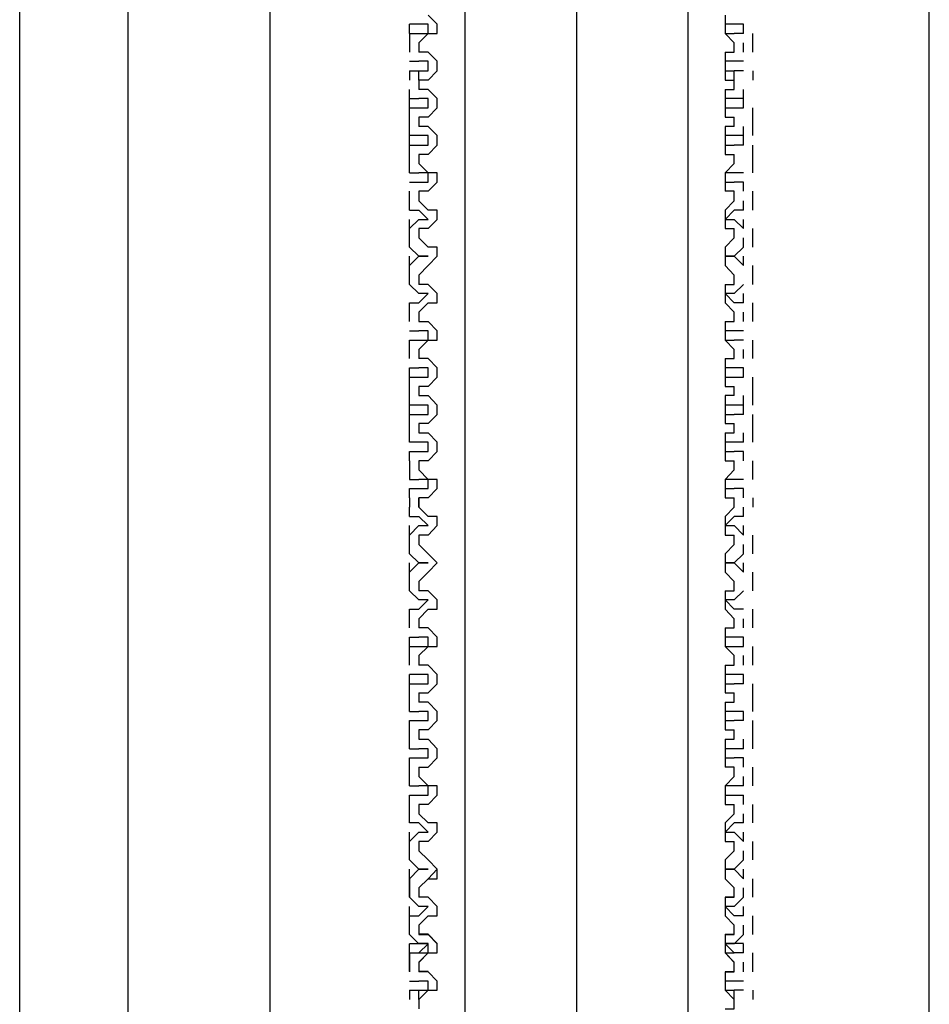
# Model space of a CAD drawing. Extents: x 46 to 2748, y -3368 to -572.
# Drawn here: x 1686 to 1714, y -2197 to -2166 of the extents above; entities that cross this region are included whole.
import ezdxf

# ---------------------------------------------------------------- set-up
doc = ezdxf.new("R2010")
doc.units = 0
doc.header["$LTSCALE"] = 2
doc.header["$MEASUREMENT"] = 0
doc.layers.get('0').update_dxf_attribs({"linetype": 'CONTINUOUS'})

msp = doc.modelspace()

# ---------------------------------------------------------------- linework, layer by layer
at = {"color": 254}
for p, q in [((1689.008, -1993.042), (1689.008, -2326.041)), ((1703.129, -2106.374), (1703.129, -2269.073)), ((1706.639, -2106.374), (1706.639, -2269.073)), ((1685.604, -2326.041), (1685.604, -2161.296)), ((1693.486, -2326.041), (1693.486, -2161.296)), ((1699.629, -2327.198), (1699.629, -2161.296)), ((1714.235, -2326.041), (1714.235, -2161.296)), ((1707.806, -2166.261), (1707.806, -2166.84)), ((1697.87, -2166.84), (1697.87, -2166.546)), ((1697.87, -2166.84), (1698.166, -2166.84)), ((1697.87, -2166.84), (1697.87, -2167.427)), ((1698.457, -2166.84), (1698.166, -2167.134)), ((1707.806, -2166.84), (1708.09, -2167.134)), ((1708.385, -2166.546), (1708.09, -2166.546)), ((1708.385, -2166.84), (1708.09, -2166.84)), ((1708.385, -2166.84), (1708.385, -2166.546)), ((1708.679, -2167.427), (1708.679, -2166.84)), ((1698.166, -2167.134), (1698.166, -2167.427)), ((1708.385, -2167.427), (1708.385, -2167.134)), ((1698.457, -2167.427), (1698.166, -2167.427)), ((1707.806, -2167.427), (1707.806, -2168.303)), ((1697.87, -2167.712), (1698.166, -2167.712)), ((1708.385, -2167.712), (1708.09, -2167.712)), ((1697.87, -2168.01), (1698.166, -2168.01)), ((1697.87, -2168.01), (1697.87, -2168.303)), ((1698.166, -2168.303), (1698.166, -2168.01)), ((1708.385, -2168.01), (1708.09, -2168.01)), ((1708.09, -2168.303), (1708.09, -2168.01)), ((1708.679, -2168.01), (1708.679, -2168.303)), ((1698.457, -2168.303), (1698.166, -2168.303)), ((1698.166, -2168.303), (1698.166, -2168.597)), ((1698.457, -2168.303), (1698.166, -2168.303)), ((1707.806, -2168.303), (1708.09, -2168.303)), ((1707.806, -2168.303), (1708.09, -2168.303)), ((1697.87, -2168.882), (1697.87, -2168.597)), ((1698.457, -2168.597), (1698.166, -2168.597)), ((1707.806, -2168.597), (1707.806, -2169.473)), ((1708.385, -2168.882), (1708.385, -2168.597)), ((1697.87, -2168.882), (1698.166, -2168.882)), ((1697.87, -2169.18), (1697.87, -2168.882)), ((1708.385, -2168.882), (1708.09, -2168.882)), ((1708.385, -2169.18), (1708.385, -2168.882)), ((1697.87, -2170.052), (1697.87, -2169.18)), ((1697.87, -2169.18), (1698.166, -2169.18)), ((1708.679, -2170.052), (1708.679, -2169.18)), ((1698.457, -2169.473), (1698.166, -2169.473)), ((1698.166, -2169.473), (1698.166, -2169.759)), ((1707.806, -2169.473), (1708.09, -2169.473)), ((1708.09, -2169.759), (1708.09, -2169.473)), ((1697.87, -2170.052), (1697.87, -2169.759)), ((1698.457, -2169.759), (1698.166, -2169.759)), ((1708.385, -2170.052), (1708.385, -2169.759)), ((1697.87, -2170.35), (1697.87, -2170.052)), ((1708.385, -2170.052), (1708.09, -2170.052)), ((1708.385, -2170.35), (1708.385, -2170.052)), ((1697.87, -2170.35), (1698.166, -2170.35)), ((1697.87, -2171.222), (1697.87, -2170.35)), ((1708.385, -2170.35), (1708.09, -2170.35)), ((1708.679, -2171.222), (1708.679, -2170.35)), ((1698.457, -2170.643), (1698.166, -2170.643)), ((1698.166, -2170.643), (1698.166, -2170.929)), ((1707.806, -2170.643), (1708.09, -2170.643)), ((1708.09, -2170.929), (1708.09, -2170.643)), ((1698.457, -2171.222), (1698.166, -2170.929)), ((1707.806, -2171.222), (1708.09, -2170.929)), ((1697.87, -2171.222), (1698.166, -2171.222)), ((1707.806, -2171.222), (1707.806, -2171.801)), ((1708.385, -2171.222), (1708.09, -2171.222)), ((1697.87, -2171.516), (1698.166, -2171.516)), ((1697.87, -2172.392), (1697.87, -2171.801)), ((1698.457, -2171.801), (1698.166, -2171.801)), ((1698.166, -2171.801), (1698.166, -2172.099)), ((1708.385, -2171.516), (1708.09, -2171.516)), ((1708.385, -2171.801), (1708.385, -2171.516)), ((1708.679, -2172.392), (1708.679, -2171.801)), ((1697.87, -2172.392), (1697.87, -2172.099)), ((1698.457, -2172.392), (1698.166, -2172.099)), ((1707.806, -2172.392), (1708.09, -2172.099)), ((1708.385, -2172.392), (1708.385, -2172.099)), ((1697.87, -2172.392), (1698.166, -2172.392)), ((1707.806, -2172.392), (1707.806, -2172.971)), ((1708.385, -2172.392), (1708.09, -2172.392)), ((1697.87, -2172.971), (1698.166, -2172.686)), ((1697.87, -2172.971), (1697.87, -2172.686)), ((1708.385, -2172.971), (1708.385, -2172.686)), ((1697.87, -2173.562), (1697.87, -2172.971)), ((1698.166, -2172.971), (1698.166, -2173.269)), ((1698.457, -2172.971), (1698.166, -2172.971)), ((1707.806, -2172.971), (1708.09, -2172.971)), ((1708.09, -2173.269), (1708.09, -2172.971)), ((1708.679, -2173.562), (1708.679, -2172.971)), ((1697.87, -2173.562), (1697.87, -2173.269)), ((1707.806, -2173.562), (1708.09, -2173.269)), ((1708.385, -2173.562), (1708.385, -2173.269)), ((1707.806, -2173.562), (1707.806, -2174.141)), ((1697.87, -2174.141), (1698.166, -2173.847)), ((1697.87, -2174.141), (1697.87, -2173.847)), ((1708.385, -2174.141), (1708.09, -2173.847)), ((1708.385, -2174.141), (1708.385, -2173.847)), ((1697.87, -2174.732), (1697.87, -2174.141)), ((1707.806, -2174.141), (1708.09, -2174.439)), ((1708.679, -2174.732), (1708.679, -2174.141)), ((1698.166, -2174.439), (1698.166, -2174.732)), ((1708.09, -2174.732), (1708.09, -2174.439)), ((1697.87, -2174.732), (1698.166, -2175.017)), ((1698.457, -2174.732), (1698.166, -2174.732)), ((1707.806, -2174.732), (1707.806, -2175.311)), ((1707.806, -2174.732), (1708.09, -2174.732)), ((1708.385, -2174.732), (1708.09, -2175.017)), ((1708.385, -2175.311), (1708.385, -2175.017)), ((1697.87, -2175.311), (1698.166, -2175.311)), ((1697.87, -2175.902), (1697.87, -2175.311)), ((1698.457, -2175.311), (1698.166, -2175.604)), ((1707.806, -2175.311), (1708.09, -2175.604)), ((1708.385, -2175.311), (1708.09, -2175.311)), ((1708.679, -2175.902), (1708.679, -2175.311)), ((1708.09, -2175.902), (1708.09, -2175.604)), ((1708.385, -2175.902), (1708.385, -2175.604)), ((1707.806, -2175.902), (1708.09, -2175.902)), ((1707.806, -2175.902), (1707.806, -2176.481)), ((1697.87, -2176.187), (1698.166, -2176.187)), ((1708.385, -2176.187), (1708.09, -2176.187)), ((1697.87, -2177.06), (1697.87, -2176.481)), ((1708.385, -2176.481), (1708.09, -2176.481)), ((1708.679, -2177.06), (1708.679, -2176.481)), ((1697.87, -2177.06), (1697.87, -2176.774)), ((1698.166, -2176.774), (1698.166, -2177.06)), ((1698.457, -2177.06), (1698.166, -2177.06)), ((1707.806, -2177.06), (1707.806, -2177.944)), ((1707.806, -2177.06), (1708.09, -2177.06)), ((1708.385, -2177.06), (1708.385, -2176.774)), ((1697.87, -2177.357), (1698.166, -2177.357)), ((1697.87, -2177.651), (1697.87, -2177.357)), ((1708.385, -2177.357), (1708.09, -2177.357)), ((1708.385, -2177.651), (1708.385, -2177.357)), ((1697.87, -2177.651), (1698.166, -2177.651)), ((1697.87, -2178.527), (1697.87, -2177.651)), ((1708.679, -2178.527), (1708.679, -2177.651)), ((1707.806, -2177.944), (1708.09, -2177.944)), ((1708.09, -2178.229), (1708.09, -2177.944)), ((1697.87, -2178.527), (1697.87, -2178.229)), ((1708.385, -2178.527), (1708.385, -2178.229)), ((1697.87, -2178.821), (1697.87, -2178.527)), ((1708.385, -2178.527), (1708.09, -2178.527)), ((1708.385, -2178.821), (1708.385, -2178.527)), ((1697.87, -2179.693), (1697.87, -2178.821)), ((1697.87, -2178.821), (1698.166, -2178.821)), ((1708.385, -2178.821), (1708.09, -2178.821)), ((1708.679, -2179.693), (1708.679, -2178.821)), ((1698.457, -2179.106), (1698.166, -2179.106)), ((1707.806, -2179.106), (1708.09, -2179.106)), ((1708.09, -2179.399), (1708.09, -2179.106)), ((1697.87, -2179.693), (1697.87, -2179.399)), ((1707.806, -2179.399), (1707.806, -2180.276)), ((1707.806, -2179.399), (1708.09, -2179.399)), ((1708.385, -2179.693), (1708.385, -2179.399)), ((1708.385, -2179.693), (1708.09, -2179.693)), ((1697.87, -2179.991), (1698.166, -2179.991)), ((1697.87, -2180.276), (1697.87, -2179.991)), ((1708.385, -2179.991), (1708.09, -2179.991)), ((1708.385, -2180.276), (1708.385, -2179.991)), ((1698.166, -2180.276), (1698.166, -2180.569)), ((1698.457, -2180.276), (1698.166, -2180.276)), ((1707.806, -2180.276), (1708.09, -2180.276)), ((1708.679, -2180.863), (1708.679, -2180.276)), ((1698.457, -2180.863), (1698.166, -2180.569)), ((1707.806, -2180.863), (1707.806, -2181.446)), ((1708.385, -2180.863), (1708.09, -2180.863)), ((1697.87, -2181.446), (1697.87, -2181.148)), ((1697.87, -2181.148), (1698.166, -2181.148)), ((1708.385, -2181.148), (1708.09, -2181.148)), ((1708.385, -2181.446), (1708.385, -2181.148)), ((1697.87, -2181.446), (1697.87, -2181.739)), ((1698.457, -2181.446), (1698.166, -2181.446)), ((1698.166, -2181.446), (1698.166, -2181.739)), ((1698.166, -2181.739), (1698.166, -2181.446)), ((1698.457, -2181.446), (1698.166, -2181.446)), ((1707.806, -2181.446), (1708.09, -2181.446)), ((1707.806, -2181.446), (1708.09, -2181.446)), ((1708.09, -2181.739), (1708.09, -2181.446)), ((1708.679, -2181.446), (1708.679, -2181.739)), ((1697.87, -2182.033), (1697.87, -2181.739)), ((1708.385, -2182.033), (1708.385, -2181.739)), ((1697.87, -2182.033), (1698.166, -2182.033)), ((1697.87, -2182.616), (1698.166, -2182.318)), ((1697.87, -2182.616), (1697.87, -2182.318)), ((1707.806, -2182.033), (1707.806, -2182.616)), ((1708.385, -2182.033), (1708.09, -2182.033)), ((1708.385, -2182.616), (1708.385, -2182.318)), ((1697.87, -2183.203), (1697.87, -2182.616)), ((1698.457, -2182.616), (1698.166, -2182.616)), ((1698.166, -2182.616), (1698.166, -2182.909)), ((1707.806, -2182.616), (1708.09, -2182.616)), ((1708.09, -2182.909), (1708.09, -2182.616)), ((1708.679, -2183.203), (1708.679, -2182.616)), ((1697.87, -2183.203), (1697.87, -2182.909)), ((1698.457, -2183.203), (1698.166, -2182.909)), ((1708.385, -2183.203), (1708.385, -2182.909)), ((1697.87, -2183.782), (1698.166, -2183.488)), ((1697.87, -2183.782), (1697.87, -2183.488)), ((1708.385, -2183.782), (1708.09, -2183.488)), ((1708.385, -2183.782), (1708.385, -2183.488)), ((1697.87, -2184.365), (1697.87, -2183.782)), ((1698.457, -2183.782), (1698.166, -2184.079)), ((1707.806, -2183.782), (1708.09, -2184.079)), ((1708.679, -2184.365), (1708.679, -2183.782)), ((1698.166, -2184.079), (1698.166, -2184.365)), ((1708.09, -2184.365), (1708.09, -2184.079)), ((1697.87, -2184.365), (1698.166, -2184.658)), ((1698.457, -2184.365), (1698.166, -2184.365)), ((1707.806, -2184.365), (1707.806, -2184.952)), ((1707.806, -2184.365), (1708.09, -2184.365)), ((1708.385, -2184.365), (1708.09, -2184.658)), ((1698.457, -2184.952), (1698.166, -2185.249)), ((1708.385, -2184.952), (1708.09, -2184.952)), ((1708.679, -2185.534), (1708.679, -2184.952)), ((1697.87, -2185.534), (1697.87, -2185.249)), ((1698.166, -2185.249), (1698.166, -2185.534)), ((1708.385, -2185.534), (1708.385, -2185.249)), ((1698.457, -2185.534), (1698.166, -2185.534)), ((1707.806, -2185.534), (1708.09, -2185.534)), ((1707.806, -2185.534), (1707.806, -2186.122)), ((1697.87, -2185.828), (1698.166, -2185.828)), ((1697.87, -2186.122), (1697.87, -2185.828)), ((1708.385, -2185.828), (1708.09, -2185.828)), ((1708.385, -2186.122), (1708.385, -2185.828)), ((1697.87, -2186.704), (1697.87, -2186.122)), ((1697.87, -2186.122), (1698.166, -2186.122)), ((1698.457, -2186.122), (1698.166, -2186.407)), ((1707.806, -2186.122), (1708.09, -2186.407)), ((1708.679, -2186.704), (1708.679, -2186.122)), ((1697.87, -2186.704), (1697.87, -2186.407)), ((1698.166, -2186.407), (1698.166, -2186.704)), ((1708.09, -2186.704), (1708.09, -2186.407)), ((1708.385, -2186.704), (1708.385, -2186.407)), ((1707.806, -2186.704), (1708.09, -2186.704)), ((1707.806, -2186.704), (1707.806, -2187.577)), ((1697.87, -2187.291), (1697.87, -2186.998)), ((1697.87, -2187.291), (1698.166, -2187.291)), ((1697.87, -2188.168), (1697.87, -2187.291)), ((1708.385, -2186.998), (1708.09, -2186.998)), ((1708.385, -2187.291), (1708.09, -2187.291)), ((1708.385, -2187.291), (1708.385, -2186.998)), ((1708.679, -2188.168), (1708.679, -2187.291)), ((1698.166, -2187.577), (1698.166, -2187.87)), ((1707.806, -2187.577), (1708.09, -2187.577)), ((1708.09, -2187.87), (1708.09, -2187.577)), ((1698.457, -2187.87), (1698.166, -2187.87)), ((1707.806, -2187.87), (1707.806, -2188.747)), ((1707.806, -2187.87), (1708.09, -2187.87)), ((1697.87, -2188.168), (1698.166, -2188.168)), ((1708.385, -2188.168), (1708.09, -2188.168)), ((1708.385, -2188.453), (1708.385, -2188.168)), ((1697.87, -2188.453), (1698.166, -2188.453)), ((1697.87, -2189.338), (1697.87, -2188.453)), ((1708.385, -2188.453), (1708.09, -2188.453)), ((1708.679, -2189.338), (1708.679, -2188.453)), ((1698.457, -2188.747), (1698.166, -2188.747)), ((1707.806, -2188.747), (1708.09, -2188.747)), ((1708.09, -2189.04), (1708.09, -2188.747)), ((1707.806, -2189.04), (1708.09, -2189.04)), ((1707.806, -2189.04), (1707.806, -2189.917)), ((1708.385, -2189.338), (1708.385, -2189.04)), ((1697.87, -2189.338), (1698.166, -2189.338)), ((1708.385, -2189.338), (1708.09, -2189.338)), ((1697.87, -2189.917), (1697.87, -2189.623)), ((1708.385, -2189.623), (1708.09, -2189.623)), ((1708.385, -2189.917), (1708.385, -2189.623)), ((1697.87, -2190.508), (1697.87, -2189.917)), ((1698.166, -2189.917), (1698.166, -2190.21)), ((1708.679, -2190.508), (1708.679, -2189.917)), ((1697.87, -2190.508), (1697.87, -2190.21)), ((1698.457, -2190.508), (1698.166, -2190.21)), ((1707.806, -2190.508), (1708.09, -2190.21)), ((1708.385, -2190.508), (1708.385, -2190.21)), ((1697.87, -2190.508), (1698.166, -2190.508)), ((1707.806, -2190.508), (1707.806, -2191.087)), ((1708.385, -2190.508), (1708.09, -2190.508)), ((1697.87, -2190.793), (1698.166, -2190.793)), ((1697.87, -2191.087), (1697.87, -2190.793)), ((1708.385, -2191.087), (1708.385, -2190.793)), ((1697.87, -2191.665), (1697.87, -2191.087)), ((1707.806, -2191.087), (1708.09, -2191.087)), ((1708.09, -2191.38), (1708.09, -2191.087)), ((1708.679, -2191.665), (1708.679, -2191.087)), ((1697.87, -2191.665), (1697.87, -2191.38)), ((1708.385, -2191.665), (1708.385, -2191.38)), ((1708.385, -2191.665), (1708.09, -2191.665)), ((1697.87, -2192.257), (1698.166, -2191.959)), ((1697.87, -2192.257), (1697.87, -2191.959)), ((1708.385, -2192.257), (1708.09, -2191.959)), ((1708.385, -2192.257), (1708.385, -2191.959)), ((1697.87, -2192.835), (1697.87, -2192.257)), ((1697.87, -2192.835), (1697.87, -2192.55)), ((1698.457, -2192.257), (1698.166, -2192.257)), ((1707.806, -2192.257), (1708.09, -2192.257)), ((1707.806, -2192.835), (1708.09, -2192.55)), ((1708.09, -2192.55), (1708.09, -2192.257)), ((1708.385, -2192.835), (1708.385, -2192.55)), ((1708.679, -2192.835), (1708.679, -2192.257)), ((1707.806, -2192.835), (1707.806, -2193.427)), ((1697.87, -2193.427), (1698.166, -2193.129)), ((1697.87, -2193.427), (1697.87, -2193.129)), ((1697.87, -2193.427), (1698.166, -2193.129)), ((1697.87, -2193.427), (1697.87, -2193.129)), ((1698.166, -2193.129), (1698.457, -2193.129)), ((1707.806, -2193.129), (1707.806, -2193.427)), ((1708.385, -2193.427), (1708.09, -2193.129)), ((1708.385, -2193.427), (1708.385, -2193.129)), ((1708.385, -2193.427), (1708.385, -2193.129)), ((1697.87, -2194.005), (1697.87, -2193.427)), ((1698.457, -2193.427), (1698.166, -2193.712)), ((1698.457, -2193.427), (1698.166, -2193.712)), ((1707.806, -2193.427), (1708.09, -2193.712)), ((1707.806, -2193.427), (1708.09, -2193.712)), ((1708.679, -2194.005), (1708.679, -2193.427)), ((1708.679, -2194.005), (1708.679, -2193.427)), ((1697.87, -2194.005), (1697.87, -2193.712)), ((1698.166, -2193.712), (1698.166, -2194.005)), ((1698.166, -2193.712), (1698.166, -2194.005)), ((1708.09, -2194.005), (1708.09, -2193.712)), ((1708.385, -2194.005), (1708.385, -2193.712)), ((1698.457, -2194.005), (1698.166, -2194.005)), ((1698.457, -2194.005), (1698.166, -2194.005)), ((1708.385, -2194.005), (1708.09, -2194.299)), ((1708.385, -2194.005), (1708.09, -2194.299)), ((1697.87, -2194.596), (1697.87, -2194.299)), ((1708.385, -2194.596), (1708.385, -2194.299)), ((1697.87, -2194.596), (1698.166, -2194.596)), ((1697.87, -2195.175), (1697.87, -2194.596)), ((1697.87, -2195.184), (1697.87, -2194.596)), ((1698.457, -2194.596), (1698.166, -2194.882)), ((1707.806, -2194.596), (1708.09, -2194.882)), ((1708.385, -2194.596), (1708.09, -2194.596)), ((1708.679, -2195.175), (1708.679, -2194.596)), ((1708.679, -2195.184), (1708.679, -2194.596)), ((1697.87, -2195.175), (1697.87, -2194.882)), ((1697.87, -2195.184), (1697.87, -2194.89)), ((1698.166, -2194.882), (1698.166, -2195.175)), ((1708.09, -2195.175), (1708.09, -2194.882)), ((1708.09, -2195.184), (1708.09, -2194.89)), ((1708.385, -2195.175), (1708.385, -2194.882)), ((1708.385, -2195.184), (1708.385, -2194.89)), ((1698.457, -2195.175), (1698.166, -2195.175)), ((1707.806, -2195.175), (1707.806, -2195.754)), ((1707.806, -2195.175), (1708.09, -2195.175)), ((1707.806, -2195.184), (1707.806, -2195.762)), ((1707.806, -2195.184), (1708.09, -2195.184)), ((1708.385, -2195.184), (1708.09, -2195.477)), ((1697.87, -2195.469), (1698.166, -2195.469)), ((1697.87, -2195.762), (1697.87, -2195.477)), ((1708.385, -2195.469), (1708.09, -2195.469)), ((1708.385, -2195.762), (1708.385, -2195.477)), ((1697.87, -2195.762), (1698.166, -2195.762)), ((1697.87, -2195.762), (1697.87, -2196.353)), ((1698.457, -2195.754), (1698.166, -2196.048)), ((1698.457, -2195.762), (1698.166, -2196.06)), ((1707.806, -2195.762), (1708.09, -2196.06)), ((1708.385, -2195.754), (1708.09, -2195.754)), ((1708.385, -2195.762), (1708.09, -2195.762)), ((1708.679, -2196.345), (1708.679, -2195.754)), ((1708.679, -2196.353), (1708.679, -2195.762)), ((1697.87, -2196.345), (1697.87, -2196.048)), ((1698.166, -2196.048), (1698.166, -2196.345)), ((1698.166, -2196.06), (1698.166, -2196.353)), ((1708.385, -2196.345), (1708.385, -2196.048)), ((1708.385, -2196.353), (1708.385, -2196.06)), ((1698.457, -2196.345), (1698.166, -2196.345)), ((1698.457, -2196.353), (1698.166, -2196.353)), ((1707.806, -2196.345), (1708.09, -2196.345)), ((1707.806, -2196.353), (1707.806, -2196.932)), ((1697.87, -2196.647), (1698.166, -2196.647)), ((1708.385, -2196.647), (1708.09, -2196.647)), ((1697.87, -2196.932), (1698.166, -2196.932)), ((1697.87, -2196.932), (1697.87, -2197.23)), ((1698.457, -2196.932), (1698.166, -2197.23)), ((1698.166, -2197.23), (1698.166, -2196.932)), ((1698.457, -2196.932), (1698.166, -2197.23)), ((1707.806, -2196.932), (1708.09, -2197.23)), ((1707.806, -2196.932), (1708.09, -2197.23)), ((1708.385, -2196.932), (1708.09, -2196.932)), ((1708.09, -2197.23), (1708.09, -2196.932)), ((1708.679, -2196.932), (1708.679, -2197.23)), ((1698.166, -2197.23), (1698.166, -2197.523))]:
    msp.add_line(p, q, dxfattribs=at)
for points in [[(1698.457, -2166.84), (1698.742, -2166.84), (1698.742, -2166.546), (1698.457, -2166.261)], [(1698.166, -2166.84), (1698.457, -2166.84), (1698.457, -2166.546), (1697.87, -2166.546)], [(1708.09, -2166.546), (1707.806, -2166.546), (1707.806, -2166.84), (1708.09, -2166.84)], [(1707.806, -2167.427), (1708.09, -2167.427), (1708.09, -2167.134)], [(1698.457, -2168.303), (1698.742, -2168.01), (1698.742, -2167.712), (1698.457, -2167.427)], [(1698.166, -2168.01), (1698.457, -2168.01), (1698.457, -2167.712), (1698.166, -2167.712)], [(1708.09, -2167.712), (1707.806, -2167.712), (1707.806, -2168.01), (1708.09, -2168.01)], [(1707.806, -2168.597), (1708.09, -2168.597), (1708.09, -2168.303)], [(1698.457, -2169.473), (1698.742, -2169.18), (1698.742, -2168.882), (1698.457, -2168.597)], [(1698.166, -2169.18), (1698.457, -2169.18), (1698.457, -2168.882), (1698.166, -2168.882)], [(1708.09, -2168.882), (1707.806, -2168.882), (1707.806, -2169.18), (1708.385, -2169.18)], [(1698.457, -2170.643), (1698.742, -2170.35), (1698.742, -2170.052), (1698.457, -2169.759)], [(1708.09, -2169.759), (1707.806, -2169.759), (1707.806, -2170.643)], [(1698.166, -2170.35), (1698.457, -2170.35), (1698.457, -2170.052), (1697.87, -2170.052)], [(1708.09, -2170.052), (1707.806, -2170.052), (1707.806, -2170.35), (1708.09, -2170.35)], [(1698.166, -2171.516), (1698.457, -2171.516), (1698.457, -2171.222), (1698.166, -2171.222)], [(1698.457, -2171.801), (1698.742, -2171.516), (1698.742, -2171.222), (1698.457, -2171.222)], [(1708.09, -2171.222), (1707.806, -2171.222), (1707.806, -2171.516), (1708.09, -2171.516)], [(1708.09, -2172.099), (1708.09, -2171.801), (1707.806, -2171.801)], [(1698.166, -2172.686), (1698.457, -2172.686), (1698.166, -2172.392)], [(1698.457, -2172.971), (1698.742, -2172.686), (1698.742, -2172.392), (1698.457, -2172.392)], [(1708.09, -2172.392), (1707.806, -2172.686), (1708.09, -2172.686), (1708.385, -2172.971)], [(1698.166, -2174.439), (1698.457, -2174.141), (1698.742, -2173.847), (1698.742, -2173.562), (1698.457, -2173.562), (1698.166, -2173.269)], [(1698.166, -2173.847), (1698.457, -2173.847), (1698.166, -2173.847), (1697.87, -2173.562)], [(1708.09, -2173.847), (1707.806, -2173.847), (1708.09, -2173.847), (1708.385, -2173.562)], [(1698.457, -2175.311), (1698.742, -2175.311), (1698.742, -2175.017), (1698.457, -2174.732)], [(1698.166, -2175.311), (1698.457, -2175.017), (1698.166, -2175.017)], [(1708.09, -2175.017), (1707.806, -2175.017), (1708.09, -2175.311)], [(1698.166, -2175.604), (1698.166, -2175.902), (1698.457, -2175.902)], [(1698.166, -2176.774), (1698.457, -2176.481), (1698.742, -2176.481), (1698.742, -2176.187), (1698.457, -2175.902)], [(1697.87, -2176.481), (1698.457, -2176.481), (1698.457, -2176.187), (1698.166, -2176.187)], [(1708.09, -2176.187), (1707.806, -2176.187), (1707.806, -2176.481), (1708.09, -2176.481)], [(1708.09, -2177.06), (1708.09, -2176.774), (1707.806, -2176.481)], [(1698.457, -2177.944), (1698.742, -2177.651), (1698.742, -2177.357), (1698.457, -2177.06)], [(1698.166, -2177.651), (1698.457, -2177.651), (1698.457, -2177.357), (1698.166, -2177.357)], [(1708.09, -2177.357), (1707.806, -2177.357), (1707.806, -2177.651), (1708.385, -2177.651)], [(1698.457, -2177.944), (1698.166, -2177.944), (1698.166, -2178.229), (1698.457, -2178.229)], [(1698.457, -2179.106), (1698.742, -2178.821), (1698.742, -2178.527), (1698.457, -2178.229)], [(1708.09, -2178.229), (1707.806, -2178.229), (1707.806, -2179.106)], [(1698.166, -2178.821), (1698.457, -2178.821), (1698.457, -2178.527), (1697.87, -2178.527)], [(1708.09, -2178.527), (1707.806, -2178.527), (1707.806, -2178.821), (1708.09, -2178.821)], [(1698.166, -2179.106), (1698.166, -2179.399), (1698.457, -2179.399)], [(1698.457, -2180.276), (1698.742, -2179.991), (1698.742, -2179.693), (1698.457, -2179.399)], [(1698.166, -2179.991), (1698.457, -2179.991), (1698.457, -2179.693), (1697.87, -2179.693)], [(1708.09, -2179.693), (1707.806, -2179.693), (1707.806, -2179.991), (1708.09, -2179.991)], [(1697.87, -2180.276), (1697.87, -2180.863), (1698.166, -2180.863)], [(1707.806, -2180.863), (1708.09, -2180.569), (1708.09, -2180.276)], [(1698.166, -2181.148), (1698.457, -2181.148), (1698.457, -2180.863), (1698.166, -2180.863)], [(1698.457, -2181.446), (1698.742, -2181.148), (1698.742, -2180.863), (1698.457, -2180.863)], [(1708.09, -2180.863), (1707.806, -2180.863), (1707.806, -2181.148), (1708.09, -2181.148)], [(1698.457, -2182.033), (1698.166, -2181.739), (1698.166, -2181.446)], [(1707.806, -2182.033), (1708.09, -2181.739), (1708.09, -2181.446)], [(1698.166, -2182.318), (1698.457, -2182.318), (1698.166, -2182.033)], [(1698.457, -2182.616), (1698.742, -2182.318), (1698.742, -2182.033), (1698.457, -2182.033)], [(1708.09, -2182.033), (1707.806, -2182.318), (1708.09, -2182.318), (1708.385, -2182.616)], [(1708.09, -2182.909), (1707.806, -2183.203), (1707.806, -2183.782)], [(1698.166, -2183.488), (1698.457, -2183.488), (1698.166, -2183.488), (1697.87, -2183.203)], [(1698.457, -2183.782), (1698.742, -2183.488), (1698.457, -2183.203)], [(1708.09, -2183.488), (1707.806, -2183.488), (1708.09, -2183.488), (1708.385, -2183.203)], [(1698.457, -2184.952), (1698.742, -2184.952), (1698.742, -2184.658), (1698.457, -2184.365)], [(1698.166, -2184.952), (1698.457, -2184.658), (1698.166, -2184.658)], [(1708.09, -2184.658), (1707.806, -2184.658), (1708.09, -2184.952)], [(1697.87, -2185.534), (1697.87, -2184.952), (1698.166, -2184.952)], [(1708.09, -2185.534), (1708.09, -2185.249), (1707.806, -2184.952)], [(1698.457, -2186.122), (1698.742, -2186.122), (1698.742, -2185.828), (1698.457, -2185.534)], [(1698.166, -2186.122), (1698.457, -2186.122), (1698.457, -2185.828), (1698.166, -2185.828)], [(1708.09, -2185.828), (1707.806, -2185.828), (1707.806, -2186.122), (1708.385, -2186.122)], [(1698.166, -2187.577), (1698.457, -2187.577), (1698.742, -2187.291), (1698.742, -2186.998), (1698.457, -2186.704), (1698.166, -2186.704)], [(1698.166, -2187.291), (1698.457, -2187.291), (1698.457, -2186.998), (1697.87, -2186.998)], [(1708.09, -2186.998), (1707.806, -2186.998), (1707.806, -2187.291), (1708.09, -2187.291)], [(1698.457, -2188.747), (1698.742, -2188.453), (1698.742, -2188.168), (1698.457, -2187.87)], [(1698.166, -2188.453), (1698.457, -2188.453), (1698.457, -2188.168), (1698.166, -2188.168)], [(1708.09, -2188.168), (1707.806, -2188.168), (1707.806, -2188.453), (1708.09, -2188.453)], [(1698.166, -2188.747), (1698.166, -2189.04), (1698.457, -2189.04)], [(1698.166, -2189.917), (1698.457, -2189.917), (1698.742, -2189.623), (1698.742, -2189.338), (1698.457, -2189.04)], [(1697.87, -2189.623), (1698.457, -2189.623), (1698.457, -2189.338), (1698.166, -2189.338)], [(1708.09, -2189.338), (1707.806, -2189.338), (1707.806, -2189.623), (1708.09, -2189.623)], [(1708.09, -2190.21), (1708.09, -2189.917), (1707.806, -2189.917)], [(1698.166, -2190.793), (1698.457, -2190.793), (1698.457, -2190.508), (1698.166, -2190.508)], [(1698.457, -2191.087), (1698.742, -2190.793), (1698.742, -2190.508), (1698.457, -2190.508)], [(1708.09, -2190.508), (1707.806, -2190.508), (1707.806, -2190.793), (1708.385, -2190.793)], [(1698.457, -2191.087), (1698.166, -2191.087), (1698.166, -2191.38), (1698.457, -2191.665)], [(1708.09, -2191.38), (1707.806, -2191.665), (1707.806, -2192.257)], [(1698.166, -2191.959), (1698.457, -2191.959), (1698.166, -2191.665), (1697.87, -2191.665)], [(1698.457, -2192.257), (1698.742, -2191.959), (1698.742, -2191.665), (1698.457, -2191.665)], [(1708.09, -2191.665), (1707.806, -2191.959), (1708.09, -2191.959)], [(1698.166, -2192.257), (1698.166, -2192.55), (1698.457, -2192.835)], [(1698.166, -2193.129), (1698.457, -2193.129), (1698.166, -2193.129), (1697.87, -2192.835)], [(1698.457, -2193.427), (1698.742, -2193.129), (1698.457, -2192.835)], [(1708.09, -2193.129), (1707.806, -2193.129), (1708.09, -2193.129), (1708.385, -2192.835)], [(1698.457, -2193.427), (1698.742, -2193.427), (1698.742, -2193.129)], [(1707.806, -2193.129), (1708.09, -2193.129), (1708.385, -2193.427)], [(1697.87, -2193.427), (1697.87, -2194.005), (1698.166, -2194.299)], [(1707.806, -2194.005), (1708.09, -2194.005), (1708.09, -2193.712)], [(1698.166, -2194.596), (1698.457, -2194.299), (1698.166, -2194.299), (1697.87, -2194.005)], [(1698.457, -2194.596), (1698.742, -2194.596), (1698.742, -2194.299), (1698.457, -2194.005)], [(1708.09, -2194.005), (1707.806, -2194.005), (1707.806, -2194.596)], [(1708.09, -2194.299), (1707.806, -2194.299), (1708.09, -2194.596)], [(1698.166, -2194.89), (1698.166, -2195.184), (1698.457, -2195.184)], [(1698.166, -2195.762), (1698.457, -2195.477), (1698.166, -2195.477), (1697.87, -2195.184)], [(1698.457, -2195.754), (1698.742, -2195.754), (1698.742, -2195.469), (1698.457, -2195.175)], [(1698.457, -2195.762), (1698.742, -2195.762), (1698.742, -2195.477), (1698.457, -2195.184)], [(1698.166, -2195.754), (1698.457, -2195.754), (1698.457, -2195.469), (1698.166, -2195.469)], [(1708.09, -2195.469), (1707.806, -2195.469), (1707.806, -2195.754), (1708.09, -2195.754)], [(1708.09, -2195.477), (1707.806, -2195.477), (1708.09, -2195.762)], [(1697.87, -2196.345), (1697.87, -2195.754), (1698.166, -2195.754)], [(1708.09, -2196.345), (1708.09, -2196.048), (1707.806, -2195.754)], [(1707.806, -2196.353), (1708.09, -2196.353), (1708.09, -2196.06)], [(1698.457, -2196.932), (1698.742, -2196.932), (1698.742, -2196.647), (1698.457, -2196.353)], [(1698.166, -2196.932), (1698.457, -2196.932), (1698.457, -2196.647), (1698.166, -2196.647)], [(1708.09, -2196.647), (1707.806, -2196.647), (1707.806, -2196.932), (1708.09, -2196.932)], [(1707.806, -2197.523), (1708.09, -2197.523), (1708.09, -2197.23)]]:
    msp.add_lwpolyline(points, dxfattribs=at)

doc.saveas('drawing.dxf')
